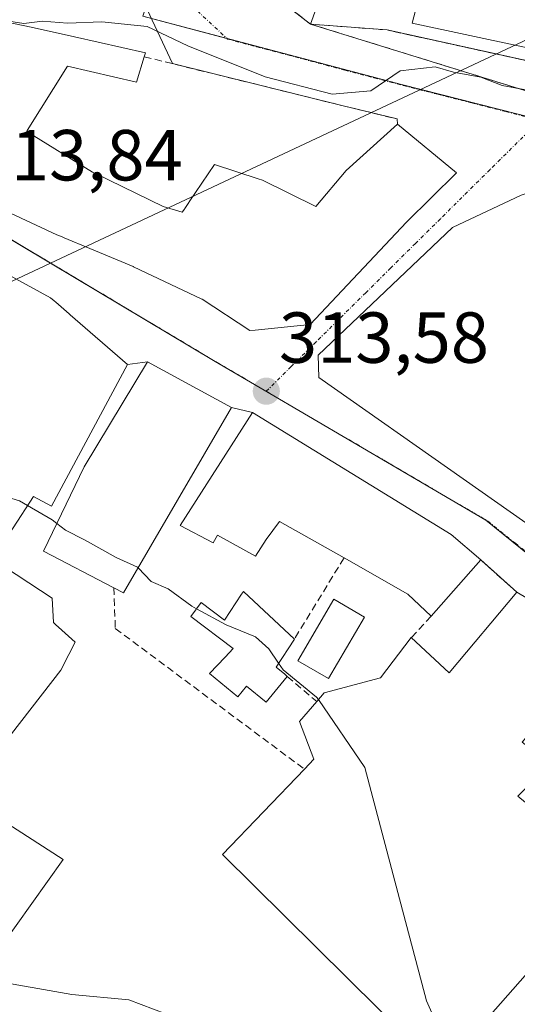
# Model space of a CAD drawing. Units: metres. Extents: x 594136 to 597604, y 4703622 to 4705983.
# Drawn here: x 596456 to 596526, y 4703954 to 4704091 of the extents above; entities that cross this region are included whole.
import ezdxf
from ezdxf.enums import TextEntityAlignment as Align

# ---------------------------------------------------------------- set-up
doc = ezdxf.new("R2010")
doc.units = ezdxf.units.M
doc.header["$MEASUREMENT"] = 0
doc.linetypes.add('TRAZO_Y_PUNTO', pattern=[1, 0.5, -0.25, 0, -0.25])
doc.linetypes.add('TRAZOSX2', pattern=[1.5, 1, -0.5])
for name, color, linetype, lineweight in [('Carátula', 7, 'Continuous', 5), ('Corriente natural lineal', 142, 'Continuous', 13), ('Curva de nivel normal', 36, 'Continuous', 0), ('Edificación', 1, 'Continuous', 13), ('Edificación Cxs', 1, 'Continuous', 13), ('Edificación ligera', 1, 'Continuous', 0), ('Edificación ligera Cxs', 1, 'Continuous', 0), ('Instalación deportiva', 135, 'TRAZOSX2', 0), ('Instalación deportiva CxS', 135, 'Continuous', 0), ('Muro lineal', 1, 'TRAZOSX2', 13), ('Núcleo urbano', 19, 'Continuous', 0), ('Núcleo urbano CxS', 19, 'Continuous', 0), ('Obra de contención lineal', 1, 'TRAZOSX2', 13), ('Piscina', 142, 'Continuous', 0), ('Piscina CxS', 142, 'Continuous', 0), ('Pista deportiva', 19, 'Continuous', 0), ('Pista deportiva Cxs', 19, 'Continuous', 0), ('Punto de cota en terreno', 7, 'Continuous', 0), ('Rótulo de punto de cota en terreno', 19, 'Continuous', 0), ('Vía urbana Cxs', 5, 'Continuous', 0), ('Vía urbana eje', 5, 'TRAZO_Y_PUNTO', 0)]:
    doc.layers.add(name, color=color, linetype=linetype, lineweight=lineweight)
doc.styles.add('Arial', font='arial.ttf', dxfattribs={"height": 0.2})

# ---------------------------------------------------------------- blocks, each defined once
blk = doc.blocks.new('5PATER')
at = {"layer": 'Carátula', "linetype": 'Continuous', "lineweight": 5}
h = blk.add_hatch(color=250, dxfattribs=at)
edge = h.paths.add_edge_path()
edge.add_ellipse((0, 0.01), major_axis=(-1.33, -1.34), ratio=0.999422, start_angle=0, end_angle=360)
blk = doc.blocks.new('*U192')
at = {"layer": 'Vía urbana Cxs', "color": 5, "linetype": 'Continuous', "lineweight": 0}
for points in [[(596498.78, 4704095.6, 308.49), (596496.82, 4704090.07, 308.73), (596530.3, 4704079.69, 310.15)], [(596531.14, 4704007.86, 313.08), (596525.46, 4704011.22, 313.19), (596520.46, 4704015.72, 313.28), (596516.35, 4704019.22, 313.28), (596488.76, 4704036.15, 313.68), (596485.85, 4704036.86, 313.74), (596474.19, 4704043.22, 313.81), (596471.41, 4704042.82, 313.93), (596463.43, 4704049.73, 313.89), (596463.3, 4704049.85, 313.9), (596461.44, 4704051.46, 313.89), (596461.21, 4704051.65, 313.89), (596460.71, 4704052.09, 313.9), (596449.59, 4704058.16, 313.94)], [(596447.99, 4704067.15, 313.87), (596461.6, 4704060.84, 313.77), (596462.32, 4704060.54, 313.77), (596462.61, 4704060.42, 313.76), (596464.27, 4704059.72, 313.75), (596464.5, 4704059.63, 313.75), (596472.17, 4704056.41, 313.78), (596472.23, 4704056.39, 313.78), (596481.7, 4704051.91, 313.69), (596481.76, 4704051.88, 313.69), (596488.39, 4704047.53, 313.65), (596489.1, 4704047.6, 313.65), (596496.78, 4704048.38, 313.39), (596510.12, 4704062.57, 312.57), (596517.07, 4704069.41, 312.03), (596508.87, 4704076.16, 311.28), (596508.82, 4704076.9, 310.99), (596501.32, 4704078.74, 310.73), (596477.64, 4704084.58, 312.12), (596474.13, 4704092.09, 309.33)], [(596526.06, 4704066.35, 312.03), (596516.51, 4704061.84, 312.46), (596516.51, 4704061.84, 312.46), (596497.87, 4704044.15, 313.46), (596497.96, 4704041.03, 313.49), (596538.05, 4704012.89, 312.97)]]:
    blk.add_polyline3d(points, dxfattribs=at)

msp = doc.modelspace()

# ---------------------------------------------------------------- linework, layer by layer
at = {"layer": 'Corriente natural lineal', "color": 142, "linetype": 'Continuous', "lineweight": 13}
msp.add_polyline3d([(596370.95, 4704014.8, 308.86), (596661.88, 4704151.31, 305.35)], dxfattribs=at)
at = {"layer": 'Curva de nivel normal', "color": 36, "linetype": 'Continuous', "lineweight": 0}
for points in [[(596452.85, 4704093.77, 310), (596453.07, 4704092.21, 310), (596454.91, 4704090.47, 310), (596457.03, 4704090.13, 310), (596459.62, 4704090.47, 310), (596463.09, 4704090.2, 310), (596467.82, 4704090.38, 310), (596474.13, 4704089.74, 310), (596479.79, 4704087.06, 310), (596490.5, 4704082.77, 310), (596499.83, 4704080.36, 310), (596505.18, 4704080.83, 310), (596509.24, 4704083.58, 310), (596514.09, 4704084.16, 310), (596516.64, 4704083.38, 310), (596520.45, 4704082.69, 310), (596523.39, 4704081.55, 310), (596528.17, 4704080.65, 310), (596554.48, 4704072.57, 310), (596582.12, 4704061.95, 310), (596600.7, 4704053.2, 310)], [(596457.53, 4704023.25, 315), (596456.39, 4704023.9, 315), (596450.9, 4704025.56, 315), (596447.19, 4704027.47, 315), (596442.02, 4704031.63, 315), (596436.94, 4704036.69, 315)], [(596461.59, 4704020.79, 315), (596460.96, 4704021.3, 315), (596457.53, 4704023.25, 315)], [(596472.86, 4704014.61, 315), (596472.77, 4704014.7, 315), (596469.82, 4704016.03, 315), (596465.43, 4704018.5, 315), (596462.78, 4704019.84, 315), (596461.59, 4704020.79, 315)], [(596480.98, 4704008.94, 315), (596480.34, 4704009.29, 315), (596477.03, 4704011.71, 315), (596474.67, 4704012.7, 315), (596472.86, 4704014.61, 315)], [(596492.38, 4704001.37, 315), (596491.01, 4704003.38, 315), (596489.17, 4704005.04, 315), (596485.08, 4704006.7, 315), (596480.98, 4704008.94, 315)], [(596497.9, 4703996.33, 315), (596497.66, 4703996.69, 315), (596492.99, 4704000.48, 315), (596492.38, 4704001.37, 315)], [(596516.47, 4703946.55, 315), (596512.93, 4703954.52, 315), (596508.94, 4703969.55, 315), (596504.35, 4703986.9, 315), (596497.9, 4703996.33, 315)], [(596444.56, 4703961.51, 320), (596447.55, 4703959.61, 320), (596452.35, 4703957.42, 320), (596463.68, 4703955.43, 320), (596471.58, 4703954.67, 320), (596476.71, 4703952.73, 320), (596480.43, 4703951.74, 320), (596483.17, 4703950.58, 320), (596485.39, 4703948.84, 320), (596488.41, 4703946.18, 320), (596489.67, 4703942.39, 320), (596495.32, 4703936.97, 320), (596508.82, 4703922.46, 320), (596523.35, 4703901.66, 320), (596530.9, 4703886.54, 320)]]:
    msp.add_polyline3d(points, dxfattribs=at)
at = {"layer": 'Edificación', "color": 1, "linetype": 'Continuous', "lineweight": 13}
for points in [[(596430.96, 4704107, 319.62), (596438.39, 4704103.04, 319.36), (596445.57, 4704114.99, 314.26), (596460.73, 4704106.73, 312.37), (596457.5, 4704100.09, 312.35), (596456.05, 4704100.13, 314.29), (596451.49, 4704091.05, 315.54), (596451.46, 4704091, 315.54), (596451.71, 4704090.95, 315.53), (596458.01, 4704089.66, 321.7), (596464.04, 4704088.3, 319.12), (596473.89, 4704086.08, 319.61), (596473.73, 4704085.54, 319.79)], [(596473.73, 4704085.54, 319.79), (596472.67, 4704082.03, 318.45), (596463.07, 4704084.25, 320.14), (596457.49, 4704075.3, 320.78), (596457.42, 4704075.18, 320.93), (596466.55, 4704069.54, 320.83), (596466.94, 4704069.35, 319.94), (596476.33, 4704064.78, 320.75), (596476.35, 4704064.77, 320.75), (596479.01, 4704063.95, 320.64), (596479.31, 4704064.4, 320.36), (596479.37, 4704064.48, 320.3), (596479.93, 4704065.31, 319.6), (596479.98, 4704065.39, 319.52), (596483.48, 4704070.59, 317.98), (596489.52, 4704068.6, 321.36), (596490.14, 4704068.4, 322.67), (596497.53, 4704064.75, 323.39), (596501.76, 4704069.75, 320.44), (596508.87, 4704076.16, 315.78)], [(596508.87, 4704076.16, 315.78), (596517.07, 4704069.41, 313.96), (596510.12, 4704062.57, 317.84), (596496.78, 4704048.38, 317.2), (596489.1, 4704047.6, 319.64), (596488.39, 4704047.53, 320.19), (596481.76, 4704051.88, 324.04), (596481.7, 4704051.91, 324), (596472.23, 4704056.39, 320.94), (596472.17, 4704056.41, 320.94), (596464.5, 4704059.63, 318.76), (596464.27, 4704059.72, 319.01), (596462.61, 4704060.42, 320.97), (596462.32, 4704060.54, 321.28), (596461.6, 4704060.84, 320.84), (596447.99, 4704067.15, 318.08)], [(596538.05, 4704012.89, 316.07), (596497.96, 4704041.03, 319.37), (596497.87, 4704044.15, 319.39), (596516.51, 4704061.84, 320.55), (596526.06, 4704066.35, 316.82), (596529.02, 4704067.35, 313.94), (596533.85, 4704067.49, 319.32)], [(596436.17, 4704003.32, 318.6), (596423.03, 4704013.18, 319.62), (596429.28, 4704021.83, 325.82), (596429.34, 4704021.95, 326.17), (596432.65, 4704029.4, 326.3), (596437.24, 4704037.18, 325.09), (596437.27, 4704037.25, 325.15), (596449.59, 4704058.16, 328.39), (596460.71, 4704052.09, 322.65), (596461.21, 4704051.65, 319.94), (596461.44, 4704051.46, 318.9), (596463.3, 4704049.85, 319.2), (596463.43, 4704049.73, 319.2), (596471.41, 4704042.82, 320.66)], [(596471.41, 4704042.82, 320.66), (596460.84, 4704023.16, 319.24), (596458.35, 4704024.51, 321.17), (596452.67, 4704015.84, 319.29), (596460.94, 4704010.42, 316.85), (596461.13, 4704007.02, 319.18), (596461.51, 4704006.68, 319), (596461.78, 4704006.44, 318.84), (596461.82, 4704006.4, 318.81), (596464.15, 4704004.31, 317.63), (596463.25, 4704002.57, 317.17), (596462.14, 4704000.41, 319.05), (596452.38, 4703987.86, 318.3), (596449.64, 4703989.76, 323.18), (596444.96, 4703993.01, 320.48)], [(596469.51, 4704011.85, 323.85), (596459.73, 4704016.94, 318.74), (596465.37, 4704028.63, 321.44), (596474.19, 4704043.22, 322.56), (596485.85, 4704036.86, 320.37)], [(596485.85, 4704036.86, 320.37), (596470.84, 4704011.15, 323.81), (596469.51, 4704011.85, 323.85)], [(596501.46, 4704016, 319.64), (596492.51, 4704021.06, 321.44), (596490.63, 4704018.54, 318.21), (596489.15, 4704016.22, 315.01), (596483.88, 4704019.17, 318.22), (596483.28, 4704018.07, 316.62), (596478.69, 4704020.5, 320.93), (596488.76, 4704036.15, 318.2)], [(596488.76, 4704036.15, 318.2), (596516.35, 4704019.22, 318.85), (596520.46, 4704015.72, 317.82)], [(596513.55, 4704007.89, 318.11), (596510.32, 4704010.98, 319.85), (596501.46, 4704016, 319.64)], [(596520.46, 4704015.72, 317.82), (596513.55, 4704007.89, 318.11)], [(596510.78, 4704004.93, 316.69), (596516.07, 4704000.05, 317.58), (596525.46, 4704011.22, 315.69)], [(596525.46, 4704011.22, 315.69), (596531.14, 4704007.86, 320.57)], [(596497.67, 4703996.06, 319.69), (596498.71, 4703997.27, 318.54), (596506.51, 4703999.34, 320.18), (596510.78, 4704004.93, 316.69)], [(596495.96, 4703986.68, 323.17), (596497.26, 4703988.05, 321.58), (596495.28, 4703993.31, 323.82), (596497.67, 4703996.06, 319.69)], [(596514.96, 4703944.84, 319.63), (596484.58, 4703974.82, 322.62), (596495.96, 4703986.68, 323.17)], [(596462.46, 4703974.16, 320.01), (596451.53, 4703958.86, 320.69), (596435.26, 4703965.04, 322.67), (596447.78, 4703982.67, 322.5)], [(596447.78, 4703982.67, 322.5), (596448.23, 4703983.32, 322.03), (596462.46, 4703974.16, 320.01)], [(596538.26, 4703971.29, 318.42), (596514.96, 4703944.84, 319.63)]]:
    msp.add_polyline3d(points, dxfattribs=at)
at = {"layer": 'Edificación Cxs', "color": 1, "linetype": 'Continuous', "lineweight": 13}
for points in [[(596451.71, 4704090.95, 315.53), (596458.01, 4704089.66, 321.7), (596464.04, 4704088.3, 319.12), (596473.89, 4704086.08, 319.61), (596473.73, 4704085.54, 319.79), (596472.67, 4704082.03, 318.45), (596463.07, 4704084.25, 320.14), (596457.49, 4704075.3, 320.78), (596457.42, 4704075.18, 320.93), (596466.55, 4704069.54, 320.83), (596466.94, 4704069.35, 319.94), (596476.33, 4704064.78, 320.75), (596476.35, 4704064.77, 320.75), (596479.01, 4704063.95, 320.64), (596479.31, 4704064.4, 320.36), (596479.37, 4704064.48, 320.3), (596479.93, 4704065.31, 319.6), (596479.98, 4704065.39, 319.52), (596483.48, 4704070.59, 317.98), (596489.52, 4704068.6, 321.36), (596490.14, 4704068.4, 322.67), (596497.53, 4704064.75, 323.39), (596501.76, 4704069.75, 320.44), (596508.87, 4704076.16, 315.78), (596517.07, 4704069.41, 313.96), (596510.12, 4704062.57, 317.84), (596496.78, 4704048.38, 317.2), (596489.1, 4704047.6, 319.64), (596488.39, 4704047.53, 320.2), (596481.76, 4704051.88, 324.04), (596481.7, 4704051.91, 324), (596472.23, 4704056.39, 320.94), (596472.17, 4704056.41, 320.94), (596464.5, 4704059.63, 318.76), (596464.27, 4704059.72, 319.01), (596462.61, 4704060.42, 320.97), (596462.32, 4704060.54, 321.28), (596461.6, 4704060.84, 320.84), (596447.99, 4704067.15, 318.08)], [(596449.59, 4704058.16, 328.39), (596460.71, 4704052.09, 322.65), (596461.21, 4704051.65, 319.94), (596461.44, 4704051.46, 318.9), (596463.3, 4704049.85, 319.2), (596463.43, 4704049.73, 319.2), (596471.41, 4704042.82, 320.66), (596471.41, 4704042.82, 320.66), (596460.84, 4704023.16, 319.24), (596458.35, 4704024.51, 321.17), (596452.67, 4704015.84, 319.29), (596460.94, 4704010.42, 316.85), (596461.13, 4704007.02, 319.18), (596461.51, 4704006.68, 319), (596461.78, 4704006.44, 318.84), (596461.82, 4704006.4, 318.81), (596464.15, 4704004.31, 317.63), (596463.25, 4704002.57, 317.17), (596462.14, 4704000.41, 319.05), (596452.38, 4703987.86, 318.3)]]:
    msp.add_polyline3d(points, dxfattribs=at)
for points in [[(596533.85, 4704067.49, 319.32), (596541.74, 4704066.35, 319.57), (596542.92, 4704066.35, 319.65), (596567.37, 4704061.54, 319.64), (596565.89, 4704055.3, 322.16), (596563.48, 4704045.17, 318.04), (596538.66, 4704051.01, 316.47), (596539.09, 4704052.56, 319.38), (596530.23, 4704053.89, 317.62), (596527.62, 4704051.07, 318.16), (596535.46, 4704041.37, 317.9), (596528.28, 4704031.75, 318.45), (596541.28, 4704024.49, 315.48), (596540.32, 4704023.07, 319.13), (596544.12, 4704020.27, 318.3), (596538.05, 4704012.89, 316.07), (596497.96, 4704041.03, 319.37), (596497.87, 4704044.15, 319.39), (596516.51, 4704061.84, 320.55), (596526.06, 4704066.35, 316.82), (596529.02, 4704067.35, 313.94), (596533.85, 4704067.49, 319.32)], [(596485.85, 4704036.86, 320.37), (596470.84, 4704011.15, 323.81), (596469.51, 4704011.85, 323.85), (596459.73, 4704016.94, 318.74), (596465.37, 4704028.63, 321.44), (596474.19, 4704043.22, 322.56), (596485.85, 4704036.86, 320.37)], [(596488.76, 4704036.15, 318.2), (596516.35, 4704019.22, 318.85), (596520.46, 4704015.72, 317.82), (596513.55, 4704007.89, 318.11), (596510.32, 4704010.98, 319.85), (596501.46, 4704016, 319.64), (596492.51, 4704021.06, 321.44), (596490.63, 4704018.54, 318.21), (596489.15, 4704016.22, 315.01), (596483.88, 4704019.17, 318.22), (596483.28, 4704018.07, 316.62), (596478.69, 4704020.5, 320.93), (596488.76, 4704036.15, 318.2)], [(596531.14, 4704007.86, 320.57), (596554.57, 4703989.08, 319.35), (596544.46, 4703975.85, 317.96), (596534.9, 4703983.11, 319.78), (596538.1, 4703986.88, 323.26), (596529.53, 4703994.39, 321.64), (596526.21, 4703990.41, 317.66), (596530.03, 4703987.42, 315.89), (596525.57, 4703982.92, 319.64), (596538.85, 4703971.96, 317.04), (596538.26, 4703971.29, 318.42), (596514.96, 4703944.84, 319.63), (596484.58, 4703974.82, 322.62), (596495.96, 4703986.68, 323.17), (596497.26, 4703988.05, 321.58), (596495.28, 4703993.31, 323.82), (596497.67, 4703996.06, 319.69), (596498.71, 4703997.27, 318.54), (596506.51, 4703999.34, 320.18), (596510.78, 4704004.93, 316.69), (596516.07, 4704000.05, 317.58), (596525.46, 4704011.22, 315.69), (596531.14, 4704007.86, 320.57)], [(596462.46, 4703974.16, 320.01), (596451.53, 4703958.86, 320.69), (596435.26, 4703965.04, 322.67), (596447.78, 4703982.67, 322.5), (596448.23, 4703983.32, 322.03), (596462.46, 4703974.16, 320.01)]]:
    msp.add_polyline3d(points, close=True, dxfattribs=at)
at = {"layer": 'Edificación ligera', "color": 1, "linetype": 'Continuous', "lineweight": 0}
for points in [[(596493.58, 4703999.55, 317.25), (596490.63, 4703995.97, 315.63), (596487.94, 4703998.18, 318.42), (596486.73, 4703996.72, 317.5), (596482.79, 4703999.97, 316.74), (596484.98, 4704002.22, 318.1), (596486.08, 4704003.44, 318.02), (596480.18, 4704007.87, 319.28), (596481.62, 4704009.79, 318.95), (596484.85, 4704007.37, 317.93), (596487.23, 4704010.96, 316.23), (596487.48, 4704011.32, 315.58)], [(596487.48, 4704011.32, 315.58), (596494.57, 4704004.74, 316.54)], [(596494.57, 4704004.74, 316.54), (596492.05, 4704000.85, 317.43), (596493.23, 4703999.85, 317.21), (596493.58, 4703999.55, 317.25)]]:
    msp.add_polyline3d(points, dxfattribs=at)
at = {"layer": 'Edificación ligera Cxs', "color": 1, "linetype": 'Continuous', "lineweight": 0}
msp.add_polyline3d([(596487.48, 4704011.32, 315.58), (596494.57, 4704004.74, 316.54), (596492.05, 4704000.85, 317.43), (596493.23, 4703999.85, 317.21), (596493.58, 4703999.55, 317.25), (596490.63, 4703995.97, 315.63), (596487.94, 4703998.18, 318.42), (596486.73, 4703996.72, 317.5), (596482.79, 4703999.97, 316.74), (596484.98, 4704002.22, 318.1), (596486.08, 4704003.44, 318.02), (596480.18, 4704007.87, 319.28), (596481.62, 4704009.79, 318.95), (596484.85, 4704007.37, 317.93), (596487.23, 4704010.96, 316.23), (596487.48, 4704011.32, 315.58)], close=True, dxfattribs=at)
at = {"layer": 'Instalación deportiva', "color": 135, "linetype": 'TRAZOSX2', "lineweight": 0}
for points in [[(596496.82, 4704090.07, 308.73), (596477.01, 4704105.4, 308.95)], [(596507.44, 4704089.25, 307.47), (596496.82, 4704090.07, 308.73)], [(596522.54, 4704085.93, 307.82), (596507.44, 4704089.25, 307.47)], [(596609.13, 4704066.88, 307.82), (596522.54, 4704085.93, 307.82)]]:
    msp.add_polyline3d(points, dxfattribs=at)
at = {"layer": 'Instalación deportiva CxS', "color": 135, "linetype": 'Continuous', "lineweight": 0}
msp.add_polyline3d([(596627.67, 4704131.51, 306.66), (596625.43, 4704128.98, 306.51), (596613.96, 4704085.01, 306.84), (596609.8, 4704069.05, 307.11), (596609.13, 4704066.88, 307.82), (596507.44, 4704089.25, 307.47), (596496.82, 4704090.07, 308.73), (596477.01, 4704105.4, 308.95), (596483.51, 4704115.75, 308.98), (596487.28, 4704113.07, 308.86), (596492.53, 4704121.54, 308.86), (596500.39, 4704116.34, 308.87), (596510.8, 4704132.99, 307.62), (596517.46, 4704155.73, 308.28), (596550.48, 4704148.25, 306.58), (596627.67, 4704131.51, 306.66)], close=True, dxfattribs=at)
at = {"layer": 'Muro lineal', "color": 1, "linetype": 'TRAZOSX2', "lineweight": 13}
for points in [[(596501.46, 4704016, 319.64), (596494.57, 4704004.74, 316.54)], [(596520.46, 4704015.72, 317.82), (596525.46, 4704011.22, 315.69)], [(596469.51, 4704011.85, 323.85), (596469.71, 4704006.19, 316.94), (596495.96, 4703986.68, 323.17)], [(596513.55, 4704007.89, 318.11), (596510.78, 4704004.93, 316.69)], [(596493.58, 4703999.55, 317.25), (596497.67, 4703996.06, 319.69)]]:
    msp.add_polyline3d(points, dxfattribs=at)
at = {"layer": 'Núcleo urbano', "color": 19, "linetype": 'Continuous', "lineweight": 0}
for points in [[(596689.6, 4704056.93, 308.45), (596642.25, 4704063.32, 308.84), (596623.3, 4704063.32, 309), (596616.05, 4704060.97, 309.19), (596615.26, 4704060.71, 309.21), (596611.81, 4704059.59, 309.29), (596603.13, 4704060.92, 309.46), (596572.48, 4704065.63, 310.14), (596528.36, 4704076.86, 311.29), (596512.05, 4704081.01, 310.37), (596509.44, 4704081.68, 310.18), (596485.21, 4704088.08, 308.96), (596474.71, 4704090.85, 309.56), (596473.54, 4704091.16, 309.6), (596473.91, 4704092.25, 309.31), (596476, 4704098.37, 308.91), (596477.85, 4704103.8, 308.89), (596446.5, 4704121.59, 309.11), (596446.02, 4704121.87, 309.03), (596427.74, 4704138.55, 308.77), (596427.51, 4704138.77, 308.77)], [(596689.6, 4704056.93, 308.45), (596642.25, 4704063.32, 308.84), (596623.3, 4704063.32, 309), (596616.05, 4704060.97, 309.19), (596615.26, 4704060.71, 309.21), (596611.81, 4704059.59, 309.29), (596603.13, 4704060.92, 309.46), (596572.48, 4704065.63, 310.14), (596528.36, 4704076.86, 311.29), (596512.05, 4704081.01, 310.37), (596509.44, 4704081.68, 310.18), (596485.21, 4704088.08, 308.96), (596474.71, 4704090.85, 309.56), (596473.54, 4704091.16, 309.6), (596473.91, 4704092.25, 309.31), (596476, 4704098.37, 308.91), (596477.85, 4704103.8, 308.89), (596446.5, 4704121.59, 309.11), (596446.02, 4704121.87, 309.03), (596427.74, 4704138.55, 308.77), (596427.51, 4704138.77, 308.77)], [(596433.2, 4704072.87, 313.95), (596433.47, 4704072.72, 313.94), (596443.67, 4704067.07, 313.84), (596447.86, 4704064.57, 313.84), (596448.13, 4704064.41, 313.83), (596460.69, 4704056.91, 313.78), (596483.59, 4704043.23, 313.6), (596490.38, 4704039.26, 313.57), (596521.15, 4704021.24, 313.19), (596547.86, 4703999.68, 312.79), (596570.84, 4703981.29, 312.43), (596574.59, 4703977.19, 312.37)]]:
    msp.add_polyline3d(points, dxfattribs=at)
at = {"layer": 'Núcleo urbano CxS', "color": 19, "linetype": 'Continuous', "lineweight": 0}
for points in [[(596528.36, 4704076.86, 311.29), (596509.44, 4704081.68, 310.18), (596473.54, 4704091.16, 309.6), (596477.85, 4704103.8, 308.89), (596446.02, 4704121.87, 309.03), (596427.51, 4704138.77, 308.77), (596426.82, 4704139.39, 308.77), (596408.53, 4704149.89, 308.87), (596405.29, 4704151.75, 308.92), (596389.71, 4704160, 309.18), (596390.62, 4704160.38, 309.13), (596398.2, 4704163.57, 308.75), (596415.67, 4704171.91, 307.92), (596431.55, 4704176.28, 307.47), (596432.82, 4704176.2, 307.48), (596481.32, 4704191.02, 306.29), (596482.96, 4704191.52, 306.08), (596526.12, 4704182.96, 306.57)], [(596547.86, 4703999.68, 312.79), (596521.15, 4704021.24, 313.19), (596490.38, 4704039.26, 313.57), (596483.59, 4704043.23, 313.6), (596447.86, 4704064.57, 313.84), (596443.67, 4704067.07, 313.84), (596433.2, 4704072.87, 313.95), (596412.07, 4704084.59, 314.03), (596409.1, 4704086.84, 314), (596397.37, 4704095.69, 313.56), (596397.23, 4704095.83, 313.55), (596408.87, 4704111.67, 309.54), (596427.51, 4704138.77, 308.77), (596446.02, 4704121.87, 309.03), (596477.85, 4704103.8, 308.89), (596473.54, 4704091.16, 309.6), (596509.44, 4704081.68, 310.18), (596528.36, 4704076.86, 311.29)], [(596379.25, 4703905.99, 329.7), (596346.07, 4703961.96, 325.28), (596341.71, 4703976.54, 321.5), (596351.64, 4703987.64, 320.85), (596356.6, 4703993.19, 318.96), (596363.16, 4704000.53, 314.36), (596358.01, 4704009.36, 308.95), (596354.47, 4704015.42, 310.13), (596381.14, 4704032.68, 308.36), (596399.11, 4704039.53, 310.73), (596417.78, 4704048.93, 311.22), (596424.75, 4704054.39, 312.41), (596433.2, 4704072.87, 313.95), (596443.67, 4704067.07, 313.84), (596447.86, 4704064.57, 313.84), (596483.59, 4704043.23, 313.6), (596490.38, 4704039.26, 313.57), (596521.15, 4704021.24, 313.19), (596547.86, 4703999.68, 312.79)]]:
    msp.add_polyline3d(points, dxfattribs=at)
at = {"layer": 'Obra de contención lineal', "color": 1, "linetype": 'TRAZOSX2', "lineweight": 13}
for points in [[(596496.82, 4704090.07, 308.9), (596530.3, 4704079.69, 314.23), (596568.44, 4704070.55, 313.15), (596582.51, 4704068.31, 312.33), (596607.57, 4704066.19, 311.17), (596611.9, 4704066.27, 311.57)], [(596507.44, 4704089.25, 308.47), (596611.9, 4704066.27, 311.57)], [(596473.73, 4704085.54, 319.79), (596501.32, 4704078.74, 313.89), (596508.82, 4704076.9, 315.08), (596508.87, 4704076.16, 315.78)]]:
    msp.add_polyline3d(points, dxfattribs=at)
at = {"layer": 'Piscina', "color": 142, "linetype": 'Continuous', "lineweight": 0}
msp.add_polyline3d([(596504.29, 4704007.79, 313.55), (596499.29, 4703999.24, 314.53), (596495.04, 4704001.73, 314.61), (596500.04, 4704010.28, 313.53), (596504.29, 4704007.79, 313.55)], dxfattribs=at)
at = {"layer": 'Piscina CxS', "color": 142, "linetype": 'Continuous', "lineweight": 0}
msp.add_polyline3d([(596504.29, 4704007.79, 313.55), (596499.29, 4703999.24, 314.53), (596495.04, 4704001.73, 314.61), (596500.04, 4704010.28, 313.53), (596504.29, 4704007.79, 313.55)], close=True, dxfattribs=at)
at = {"layer": 'Pista deportiva', "color": 19, "linetype": 'Continuous', "lineweight": 0}
msp.add_polyline3d([(596625.43, 4704128.98, 308.71), (596609.8, 4704069.05, 307.19), (596510.94, 4704090.21, 307.31), (596526.98, 4704150.88, 306.6), (596625.43, 4704128.98, 308.71)], dxfattribs=at)
at = {"layer": 'Pista deportiva Cxs', "color": 19, "linetype": 'Continuous', "lineweight": 0}
msp.add_polyline3d([(596625.43, 4704128.98, 308.71), (596609.8, 4704069.05, 307.19), (596510.94, 4704090.21, 307.31), (596526.98, 4704150.88, 306.6), (596625.43, 4704128.98, 308.71)], close=True, dxfattribs=at)
at = {"layer": 'Vía urbana Cxs', "color": 5, "linetype": 'Continuous', "lineweight": 0}
for points in [[(596477.64, 4704084.58, 312.12), (596474.13, 4704092.09, 309.33), (596470.43, 4704094.76, 309.05), (596466.93, 4704099.49, 309.02), (596460.29, 4704105.82, 309.01)], [(596498.78, 4704095.6, 308.49), (596496.82, 4704090.07, 308.73)], [(596496.82, 4704090.07, 308.73), (596530.3, 4704079.69, 310.15), (596568.44, 4704070.55, 309.27), (596582.51, 4704068.31, 308.73), (596607.57, 4704066.19, 308.11), (596611.9, 4704066.27, 308.18)], [(596508.87, 4704076.16, 311.28), (596508.82, 4704076.9, 310.99), (596501.32, 4704078.74, 310.73), (596477.64, 4704084.58, 312.12)], [(596489.1, 4704047.6, 313.65), (596496.78, 4704048.38, 313.39), (596510.12, 4704062.57, 312.57), (596517.07, 4704069.41, 312.03), (596508.87, 4704076.16, 311.28)], [(596447.99, 4704067.15, 313.87), (596461.6, 4704060.84, 313.77), (596462.32, 4704060.54, 313.77), (596462.61, 4704060.42, 313.76)], [(596533.85, 4704067.49, 311.67), (596529.02, 4704067.35, 311.87), (596526.06, 4704066.35, 312.03), (596516.51, 4704061.84, 312.46)], [(596516.51, 4704061.84, 312.46), (596497.87, 4704044.15, 313.46), (596497.96, 4704041.03, 313.49), (596538.05, 4704012.89, 312.97)], [(596462.61, 4704060.42, 313.76), (596464.27, 4704059.72, 313.75), (596464.5, 4704059.63, 313.75), (596472.17, 4704056.41, 313.78)], [(596461.44, 4704051.46, 313.89), (596461.21, 4704051.65, 313.89), (596460.71, 4704052.09, 313.9), (596449.59, 4704058.16, 313.94), (596437.27, 4704037.25, 314.95), (596432.65, 4704029.4, 315.42), (596429.34, 4704021.95, 315.86)], [(596472.17, 4704056.41, 313.78), (596472.23, 4704056.39, 313.78), (596481.7, 4704051.91, 313.69), (596481.76, 4704051.88, 313.69), (596488.39, 4704047.53, 313.65), (596489.1, 4704047.6, 313.65)], [(596471.41, 4704042.82, 313.93), (596463.43, 4704049.73, 313.89), (596463.3, 4704049.85, 313.9), (596461.44, 4704051.46, 313.89)], [(596474.19, 4704043.22, 313.81), (596471.41, 4704042.82, 313.93)], [(596485.85, 4704036.86, 313.74), (596474.19, 4704043.22, 313.81)], [(596488.76, 4704036.15, 313.68), (596485.85, 4704036.86, 313.74)], [(596520.46, 4704015.72, 313.28), (596516.35, 4704019.22, 313.28), (596488.76, 4704036.15, 313.68)], [(596525.46, 4704011.22, 313.19), (596520.46, 4704015.72, 313.28)], [(596531.14, 4704007.86, 313.08), (596525.46, 4704011.22, 313.19)]]:
    msp.add_polyline3d(points, dxfattribs=at)
at = {"layer": 'Vía urbana eje', "color": 5, "linetype": 'TRAZO_Y_PUNTO', "lineweight": 0}
for points in [[(596446.3, 4704121.73, 309.08), (596450.08, 4704119.09, 309.09), (596453.85, 4704116.44, 309.06), (596457.64, 4704113.8, 308.99), (596461.42, 4704111.16, 308.99), (596465.19, 4704108.51, 308.95), (596468.96, 4704105.88, 308.96), (596472.12, 4704102.68, 308.93), (596475.28, 4704099.49, 308.91), (596477, 4704096.81, 308.9), (596478.69, 4704094.14, 308.89), (596485.3, 4704087.99, 308.98), (596489.37, 4704086.92, 309.01), (596501.58, 4704083.68, 309.3), (596505.66, 4704082.61, 309.81), (596509.73, 4704081.54, 310.22), (596514.46, 4704080.34, 310.33), (596519.19, 4704079.13, 310.82), (596523.92, 4704077.93, 311.31), (596528.64, 4704076.72, 311.29)], [(596528.64, 4704076.72, 311.29), (596521.73, 4704069.89, 311.92), (596514.83, 4704063.05, 312.41), (596511.37, 4704059.63, 312.6), (596507.92, 4704056.21, 312.84), (596504.48, 4704052.79, 313.04), (596497.57, 4704045.96, 313.42), (596494.12, 4704042.54, 313.48), (596490.67, 4704039.11, 313.57)], [(596448.14, 4704064.43, 313.83), (596452.12, 4704062.06, 313.84), (596456.08, 4704059.68, 313.81), (596460.05, 4704057.32, 313.79), (596464.03, 4704054.94, 313.75), (596468, 4704052.58, 313.71), (596471.96, 4704050.21, 313.69), (596475.94, 4704047.84, 313.65), (596479.91, 4704045.46, 313.65), (596483.87, 4704043.09, 313.6), (596487.28, 4704041.1, 313.61), (596490.67, 4704039.11, 313.57)], [(596490.67, 4704039.11, 313.57), (596498.35, 4704034.61, 313.51), (596502.21, 4704032.36, 313.45), (596506.05, 4704030.1, 313.42), (596513.73, 4704025.6, 313.3), (596517.58, 4704023.35, 313.22), (596521.44, 4704021.1, 313.18), (596525.25, 4704018.02, 313.1), (596532.89, 4704011.86, 312.99), (596536.69, 4704008.79, 312.92), (596544.33, 4704002.63, 312.82), (596548.14, 4703999.55, 312.78), (596551.98, 4703996.48, 312.73), (596555.8, 4703993.42, 312.66), (596559.64, 4703990.34, 312.66), (596563.46, 4703987.29, 312.57), (596567.3, 4703984.22, 312.48), (596571.12, 4703981.15, 312.43), (596573.01, 4703979.09, 312.39), (596574.87, 4703977.05, 312.37)]]:
    msp.add_polyline3d(points, dxfattribs=at)

# ---------------------------------------------------------------- block references
at = {"layer": 'Punto de cota en terreno', "linetype": 'Continuous', "lineweight": 0}
msp.add_blockref('5PATER', (596490.67, 4704039.12, 313.58), dxfattribs=at)
at = {"layer": 'Vía urbana Cxs', "color": 5, "linetype": 'Continuous', "lineweight": 0}
msp.add_blockref('*U192', (0, 0), dxfattribs=at)

# ---------------------------------------------------------------- texts
at = {"layer": 'Rótulo de punto de cota en terreno', "color": 19, "linetype": 'Continuous', "lineweight": 0, "style": 'Arial'}
for s, p in [('313,84', (596449.91, 4704066.19)), ('313,58', (596492.43, 4704040.88))]:
    msp.add_text(s, height=7, dxfattribs=at).set_placement(p, align=Align.BOTTOM_LEFT)

doc.saveas('drawing.dxf')
